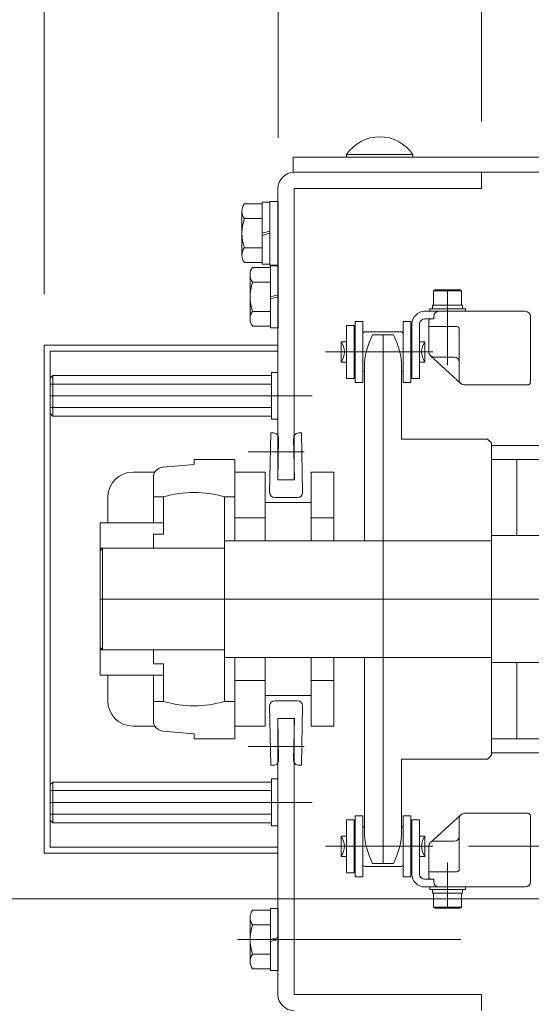
# Model space of a CAD drawing. Units: millimetres. Extents: x -2005 to 2301, y -1352 to 1351.
# Drawn here: x 938 to 1039, y -421 to -227 of the extents above; entities that cross this region are included whole.
import ezdxf

# ---------------------------------------------------------------- set-up
doc = ezdxf.new("R2010")
doc.units = ezdxf.units.MM
doc.header["$LTSCALE"] = 2.5
doc.header["$PDSIZE"] = 1
for name, pattern in [('CENTER', [50.8, 31.75, -6.35, 6.35, -6.35]), ('CENTERX2', [101.6, 63.5, -12.7, 12.7, -12.7]), ('DASHED2', [9.525, 6.35, -3.175])]:
    doc.linetypes.add(name, pattern=pattern)
for name, color, linetype in [('12', 7, 'Continuous'), ('15', 7, 'Continuous'), ('28', 7, 'Continuous'), ('29', 7, 'Continuous'), ('30', 7, 'Continuous'), ('32', 7, 'Continuous'), ('36', 7, 'Continuous'), ('37', 7, 'Continuous'), ('38', 7, 'Continuous'), ('39', 7, 'Continuous'), ('45', 7, 'Continuous'), ('46', 7, 'Continuous'), ('48', 7, 'Continuous'), ('49', 7, 'Continuous'), ('50', 7, 'Continuous')]:
    doc.layers.add(name, color=color, linetype=linetype)
doc.styles.add('dcStyle0', font='ＭＳ Ｐゴシック', dxfattribs={"width": 0.525})
doc.dimstyles.new('dc_Rotated', dxfattribs={"dimtxt": 40, "dimasz": 30.000019, "dimexe": 10, "dimexo": 10, "dimgap": 10, "dimtad": 3, "dimdsep": 46, "dimtxsty": 'dcStyle0', "dimblk1": 'OPEN30', "dimblk2": 'OPEN30', "dimsah": 1, "dimcen": 0.09, "dimclrd": 2, "dimclre": 2, "dimclrt": 4, "dimadec": 0, "dimazin": 2, "dimtfac": 1, "dimtdec": 4, "dimtmove": 0, "dimatfit": 3, "dimfxl": 1, "dimarcsym": 0})

# ---------------------------------------------------------------- blocks, each defined once
blk = doc.blocks.new('_OPEN30')
at = {"color": 0, "linetype": 'ByBlock', "lineweight": -2}
for p, q in [((-1, 0.267949), (0, 0)), ((0, 0), (-1, -0.267949)), ((0, 0), (-1, 0))]:
    blk.add_line(p, q, dxfattribs=at)
blk = doc.blocks.new('*D13')
at = {"color": 2, "linetype": 'Continuous', "lineweight": 13}
for p, q in [((943.1, -281), (943.1, 6)), ((989.1, -250.2), (989.1, 6)), ((854.12, -4), (943.1, -4)), ((943.1, -4), (989.1, -4))]:
    blk.add_line(p, q, dxfattribs=at)
at = {"color": 2, "xscale": 30.00002807615286, "yscale": 29.99989368223643, "rotation": 360}
blk.add_blockref('_OPEN30', (943.1, -4), dxfattribs=at)
at = {"color": 2, "insert": (904.12, 6), "char_height": 40, "width": 100, "attachment_point": 9, "style": 'dcStyle0'}
blk.add_mtext('\\T1.00;46', dxfattribs=at)
blk = doc.blocks.new('*D14')
at = {"color": 2, "linetype": 'Continuous', "lineweight": 13}
for p, q in [((989.1, -250.2), (989.1, 6)), ((1309.1, -250.2), (1309.1, 6)), ((989.1, -4), (1309.1, -4))]:
    blk.add_line(p, q, dxfattribs=at)
at = {"color": 2, "xscale": 30.00002807615286, "yscale": 29.99989368223643}
for p, rotation in [((989.1, -4), 180), ((1309.1, -4), 360)]:
    blk.add_blockref('_OPEN30', p, dxfattribs=dict(at, rotation=rotation))
at = {"color": 4, "insert": (1149.1, 6), "char_height": 40, "width": 150, "attachment_point": 8, "style": 'dcStyle0'}
blk.add_mtext('\\T1.00;機幅', dxfattribs=at)
blk = doc.blocks.new('*D16')
at = {"color": 2, "linetype": 'Continuous', "lineweight": 13}
for p, q in [((989.1, -250.2), (989.1, -94)), ((1029.1, -247), (1029.1, -94)), ((872.79, -104), (989.1, -104)), ((989.1, -104), (1029.1, -104))]:
    blk.add_line(p, q, dxfattribs=at)
at = {"color": 2, "xscale": 30.00002807615286, "yscale": 29.99989368223643, "rotation": 360}
blk.add_blockref('_OPEN30', (989.1, -104), dxfattribs=at)
at = {"color": 2, "insert": (922.79, -94), "char_height": 40, "width": 100, "attachment_point": 9, "style": 'dcStyle0'}
blk.add_mtext('\\T1.00;40', dxfattribs=at)
blk = doc.blocks.new('*D17')
at = {"color": 2, "linetype": 'Continuous', "lineweight": 13}
for p, q in [((1029.1, -247), (1029.1, -94)), ((1269.1, -247), (1269.1, -94)), ((1029.1, -104), (1269.1, -104))]:
    blk.add_line(p, q, dxfattribs=at)
at = {"color": 2, "xscale": 30.00002807615286, "yscale": 29.99989368223643}
for p, rotation in [((1029.1, -104), 180), ((1269.1, -104), 360)]:
    blk.add_blockref('_OPEN30', p, dxfattribs=dict(at, rotation=rotation))
at = {"color": 4, "insert": (1149.1, -94), "char_height": 40, "width": 225, "attachment_point": 8, "style": 'dcStyle0'}
blk.add_mtext('\\T1.00;機幅-80', dxfattribs=at)
blk = doc.blocks.new('DC_IMAGEDIMGROUP_2')
at = {"color": 2, "linetype": 'Continuous', "lineweight": 13}
blk.add_line((1044.07, -400), (783.1, -400), dxfattribs=at)
blk = doc.blocks.new('DC_GROUP_W_HPA_S_010_88')
at = {"layer": '37', "color": 7, "linetype": 'Continuous', "lineweight": 13}
for p, q in [((1007.71, -289), (1011.78, -289)), ((1006.1, -295.4), (1006.1, -329.5)), ((1013.4, -295.4), (1013.4, -309.5)), ((1013.4, -309.5), (1030.3, -309.5)), ((1030.3, -309.5), (1031.1, -310.3)), ((1031.1, -310.3), (1031.1, -329.5)), ((1006.1, -329.5), (1031.1, -329.5)), ((1006.1, -352.5), (1031.1, -352.5)), ((1006.1, -352.5), (1006.1, -386.6)), ((1031.1, -352.5), (1031.1, -371.7)), ((1031.1, -371.7), (1030.3, -372.5)), ((1013.4, -386.6), (1013.4, -372.5)), ((1030.3, -372.5), (1013.4, -372.5)), ((1007.71, -393), (1011.78, -393))]:
    blk.add_line(p, q, dxfattribs=at)
at = {"layer": '37', "color": 3, "linetype": 'CENTERX2', "lineweight": 13}
blk.add_line((1009.75, -289), (1009.75, -393), dxfattribs=at)
at = {"layer": '37', "color": 7, "linetype": 'Continuous', "lineweight": 13}
for centre, start, end in [((1019.6, -295.4), 151.7009, 180), ((999.9, -295.4), 0, 28.2991), ((1019.6, -386.6), 180, 208.2991), ((999.9, -386.6), 331.7009, 0)]:
    blk.add_arc(centre, 13.5, start, end, dxfattribs=at)
at = {"layer": '37', "color": 5, "linetype": 'Continuous'}
blk.add_point((1009.75, -341), dxfattribs=at)
blk = doc.blocks.new('DC_GROUP_W_HPA_S_010_89')
at = {"layer": '39', "color": 7, "linetype": 'Continuous', "lineweight": 13}
for p, q in [((987.6, -275.72), (984.1, -275.72)), ((989.1, -275.39), (987.6, -275.39)), ((987.6, -275.39), (987.6, -287.59)), ((989.1, -275.39), (989.1, -287.59)), ((983.6, -277.16), (983.6, -285.82)), ((987.6, -278.61), (984.1, -278.61)), ((987.6, -281.49), (989.1, -281.09)), ((987.6, -281.9), (989.1, -281.49)), ((987.6, -284.38), (984.1, -284.38)), ((987.6, -287.27), (984.1, -287.27)), ((989.1, -287.59), (987.6, -287.59))]:
    blk.add_line(p, q, dxfattribs=at)
for centre, radius, start, end in [((985.91, -277.16), 2.32, 141.4811, 218.5189), ((992.11, -281.49), 8.51, 160.1808, 199.8192), ((985.91, -285.82), 2.32, 141.4811, 218.5189)]:
    blk.add_arc(centre, radius, start, end, dxfattribs=at)
blk = doc.blocks.new('DC_GROUP_W_HPA_S_010_117')
at = {"layer": '39', "color": 7, "linetype": 'Continuous', "lineweight": 13}
for p, q in [((987.6, -402.22), (984.1, -402.22)), ((989.1, -401.9), (987.6, -401.9)), ((987.6, -401.9), (987.6, -414.1)), ((989.1, -401.9), (989.1, -414.1)), ((983.6, -403.67), (983.6, -412.33)), ((987.6, -405.11), (984.1, -405.11)), ((987.6, -408), (989.1, -407.59)), ((987.6, -408.4), (989.1, -408)), ((987.6, -410.88), (984.1, -410.88)), ((987.6, -413.77), (984.1, -413.77)), ((989.1, -414.1), (987.6, -414.1))]:
    blk.add_line(p, q, dxfattribs=at)
at = {"layer": '39', "color": 3, "linetype": 'CENTERX2', "lineweight": 13}
blk.add_line((981.16, -408), (1025.04, -408), dxfattribs=at)
at = {"layer": '39', "color": 7, "linetype": 'Continuous', "lineweight": 13}
for centre, radius, start, end in [((985.92, -403.67), 2.32, 141.4811, 218.5189), ((992.11, -408), 8.51, 160.1808, 199.8192), ((985.92, -412.33), 2.32, 141.4811, 218.5189)]:
    blk.add_arc(centre, radius, start, end, dxfattribs=at)
blk = doc.blocks.new('DC_GROUP_W_HPA_S_010_115')
at = {"layer": '36', "color": 7, "linetype": 'Continuous', "lineweight": 13}
for p, q in [((986, -263.22), (982.5, -263.22)), ((987.5, -262.9), (986, -262.9)), ((986, -262.9), (986, -275.1)), ((989.1, -262.75), (987.5, -262.75)), ((987.5, -262.75), (987.5, -275.25)), ((989.1, -262.75), (989.1, -275.25)), ((982, -264.67), (982, -273.33)), ((986, -266.11), (982.5, -266.11)), ((986, -269), (987.5, -268.59)), ((986, -269.4), (987.5, -269)), ((986, -271.88), (982.5, -271.88)), ((986, -274.77), (982.5, -274.77)), ((987.5, -275.1), (986, -275.1)), ((989.1, -275.25), (987.5, -275.25))]:
    blk.add_line(p, q, dxfattribs=at)
for centre, radius, start, end in [((984.31, -264.67), 2.32, 141.4811, 218.5189), ((990.51, -269), 8.51, 160.1808, 199.8192), ((984.31, -273.33), 2.32, 141.4811, 218.5189)]:
    blk.add_arc(centre, radius, start, end, dxfattribs=at)

msp = doc.modelspace()

# ---------------------------------------------------------------- linework, layer by layer
at = {"layer": '12', "color": 3, "linetype": 'Continuous', "lineweight": 13}
msp.add_line((1002.595, -253.495), (1015.595, -253.495), dxfattribs=at)
at = {"layer": '12', "color": 7, "linetype": 'Continuous', "lineweight": 13}
for p, q in [((1002.595, -253.995), (1002.595, -253.495)), ((1015.595, -253.995), (1015.595, -253.495)), ((992.095, -253.995), (992.095, -256.995)), ((1306.095, -253.995), (992.095, -253.995)), ((1002.595, -253.995), (1015.595, -253.995)), ((992.095, -256.995), (1306.095, -256.995))]:
    msp.add_line(p, q, dxfattribs=at)
msp.add_arc((1009.095, -257.781), 7.786, 33.39849, 146.60151, dxfattribs=at)
at = {"layer": '15', "color": 7, "linetype": 'Continuous', "lineweight": 13}
for p, q in [((1019.695, -280.345), (1020.042, -280.145)), ((1019.695, -283.145), (1019.695, -280.345)), ((1020.042, -280.145), (1024.849, -280.145)), ((1024.849, -280.145), (1025.195, -280.345)), ((1025.195, -280.345), (1025.195, -283.145)), ((1027.545, -284.345), (1017.945, -284.345)), ((1018.945, -283.845), (1025.945, -283.845)), ((1018.945, -284.345), (1018.945, -283.845)), ((1025.945, -284.345), (1018.945, -284.345)), ((1019.495, -283.145), (1025.395, -283.145)), ((1019.495, -283.845), (1019.495, -283.145)), ((1025.395, -283.845), (1019.495, -283.845)), ((1025.195, -283.145), (1019.695, -283.145)), ((1025.395, -283.145), (1025.395, -283.845)), ((1025.945, -283.845), (1025.945, -284.345)), ((1005.77, -286.345), (1004.27, -286.345)), ((1004.27, -286.345), (1004.27, -298.345)), ((1005.77, -298.345), (1005.77, -286.345)), ((1013.72, -286.345), (1013.72, -298.345)), ((1015.22, -286.345), (1013.72, -286.345)), ((1015.22, -298.345), (1015.22, -286.345)), ((1019.745, -285.845), (1017.945, -285.845)), ((1004.045, -287.145), (1002.545, -287.145)), ((1002.545, -287.145), (1002.545, -297.545)), ((1004.045, -297.545), (1004.045, -287.145)), ((1006.17, -288.385), (1013.32, -288.385)), ((1015.445, -286.845), (1015.445, -297.545)), ((1016.945, -297.545), (1016.945, -286.845)), ((1001.495, -290.36), (1001.495, -294.33)), ((1002.545, -290.36), (1001.495, -290.36)), ((1017.995, -290.36), (1016.945, -290.36)), ((1017.995, -292.345), (1017.995, -290.36)), ((1017.995, -294.33), (1017.995, -292.345)), ((1002.545, -294.33), (1001.495, -294.33)), ((1016.945, -294.33), (1017.995, -294.33)), ((1002.545, -297.545), (1004.045, -297.545)), ((1004.27, -298.345), (1005.77, -298.345)), ((1013.72, -298.345), (1015.22, -298.345)), ((1015.445, -297.545), (1016.945, -297.545)), ((1005.77, -383.645), (1004.27, -383.645)), ((1004.27, -383.645), (1004.27, -395.645)), ((1005.77, -395.645), (1005.77, -383.645)), ((1015.22, -383.645), (1013.72, -383.645)), ((1013.72, -383.645), (1013.72, -395.645)), ((1015.22, -395.645), (1015.22, -383.645)), ((1004.045, -384.445), (1002.545, -384.445)), ((1002.545, -384.445), (1002.545, -394.845)), ((1004.045, -394.845), (1004.045, -384.445)), ((1016.945, -384.445), (1015.445, -384.445)), ((1015.445, -384.445), (1015.445, -395.145)), ((1016.945, -395.145), (1016.945, -384.445)), ((1001.495, -387.66), (1002.545, -387.66)), ((1001.495, -387.66), (1001.495, -391.63)), ((1017.995, -387.66), (1016.945, -387.66)), ((1017.995, -389.645), (1017.995, -387.66)), ((1017.995, -391.63), (1017.995, -389.645)), ((1001.495, -391.63), (1002.545, -391.63)), ((1016.945, -391.63), (1017.995, -391.63)), ((1002.545, -394.845), (1004.045, -394.845)), ((1013.32, -393.605), (1006.17, -393.605)), ((1004.27, -395.645), (1005.77, -395.645)), ((1013.72, -395.645), (1015.22, -395.645)), ((1017.945, -396.145), (1019.745, -396.145)), ((1017.945, -397.645), (1027.545, -397.645)), ((1018.945, -397.645), (1025.945, -397.645)), ((1018.945, -398.145), (1018.945, -397.645)), ((1025.945, -398.145), (1018.945, -398.145)), ((1019.495, -398.145), (1025.395, -398.145)), ((1019.495, -398.845), (1019.495, -398.145)), ((1025.395, -398.845), (1019.495, -398.845)), ((1019.695, -401.645), (1019.695, -398.845)), ((1019.695, -398.845), (1025.195, -398.845)), ((1025.195, -398.845), (1025.195, -401.645)), ((1025.395, -398.145), (1025.395, -398.845)), ((1025.945, -397.645), (1025.945, -398.145)), ((1020.042, -401.845), (1019.695, -401.645)), ((1024.849, -401.845), (1020.042, -401.845)), ((1025.195, -401.645), (1024.849, -401.845))]:
    msp.add_line(p, q, dxfattribs=at)
at = {"layer": '15', "color": 3, "linetype": 'Continuous', "lineweight": 13}
for p, q in [((1025.195, -280.345), (1019.695, -280.345)), ((1019.695, -401.645), (1025.195, -401.645))]:
    msp.add_line(p, q, dxfattribs=at)
at = {"layer": '15', "color": 3, "linetype": 'CENTERX2', "lineweight": 13}
for p, q in [((1022.445, -289.145), (1022.445, -280.145)), ((998.434, -292.345), (1019.574, -292.345)), ((1019.574, -389.645), (998.434, -389.645)), ((1022.445, -401.845), (1022.445, -392.845))]:
    msp.add_line(p, q, dxfattribs=at)
at = {"layer": '15', "color": 7, "linetype": 'Continuous', "lineweight": 13}
for centre, radius, start, end in [((1017.945, -286.845), 2.5, 90, 180), ((1017.945, -286.845), 1, 90, 180), ((1006.17, -288.785), 0.4, 90, 180), ((1013.32, -288.785), 0.4, 0, 90), ((1013.32, -288.785), 0.4, 0, 90), ((998.955, -292.345), 3.224, 321.99108, 38.00901), ((1020.535, -292.345), 3.224, 141.99196, 180), ((1020.535, -292.345), 3.224, 180, 218.00804), ((1006.17, -295.905), 0.4, 180, 270), ((1013.32, -295.905), 0.4, 270, 0), ((1013.32, -295.905), 0.4, 270, 0), ((1006.17, -386.085), 0.4, 90, 180), ((1013.32, -386.085), 0.4, 0, 90), ((1013.32, -386.085), 0.4, 0, 90), ((998.955, -389.645), 3.224, 321.99099, 38.00892), ((1020.535, -389.645), 3.224, 141.99196, 180), ((1020.535, -389.645), 3.224, 180, 218.00804), ((1006.17, -393.205), 0.4, 180, 270), ((1013.32, -393.205), 0.4, 270, 0), ((1013.32, -393.205), 0.4, 270, 0), ((1017.945, -395.145), 2.5, 180, 270), ((1017.945, -395.145), 1, 180, 270)]:
    msp.add_arc(centre, radius, start, end, dxfattribs=at)
at = {"layer": '28', "color": 7, "linetype": 'Continuous', "lineweight": 13}
for p, q in [((986.595, -321.995), (986.595, -329.495)), ((995.595, -321.995), (986.595, -321.995)), ((995.595, -329.495), (995.595, -321.995)), ((986.595, -352.495), (986.595, -359.995)), ((995.595, -359.995), (995.595, -352.495)), ((986.595, -359.995), (995.595, -359.995))]:
    msp.add_line(p, q, dxfattribs=at)
at = {"layer": '29', "color": 7, "linetype": 'Continuous', "lineweight": 13}
for p, q in [((1000.095, -315.995), (995.595, -315.995)), ((995.595, -315.995), (995.595, -329.495)), ((1000.095, -329.495), (1000.095, -315.995)), ((1000.095, -324.495), (1000.095, -322.995)), ((995.595, -324.995), (1000.095, -324.995)), ((995.595, -352.495), (995.595, -365.995)), ((1000.095, -365.995), (1000.095, -352.495)), ((995.595, -356.995), (1000.095, -356.995)), ((995.595, -365.995), (1000.095, -365.995))]:
    msp.add_line(p, q, dxfattribs=at)
at = {"layer": '30', "color": 7, "linetype": 'Continuous', "lineweight": 13}
for p, q in [((972.595, -314.495), (972.595, -313.495)), ((980.595, -313.495), (972.595, -313.495)), ((980.595, -313.495), (980.595, -329.495)), ((966.421, -315.035), (972.595, -314.495)), ((964.595, -317.028), (964.595, -325.995)), ((966.595, -320.871), (964.595, -320.871)), ((966.595, -320.871), (966.595, -324.12)), ((978.595, -320.871), (980.595, -320.871)), ((978.595, -320.871), (978.595, -324.12)), ((966.595, -324.12), (966.595, -325.995)), ((978.595, -324.12), (978.595, -326.87)), ((954.095, -330.995), (954.095, -325.995)), ((954.095, -325.995), (964.595, -325.995)), ((964.595, -325.995), (966.595, -325.995)), ((966.595, -325.995), (966.595, -326.87)), ((966.595, -326.87), (966.595, -328.245)), ((978.595, -326.87), (978.595, -330.995)), ((964.595, -330.995), (964.595, -328.245)), ((964.595, -328.245), (966.595, -328.245)), ((954.095, -330.995), (964.595, -330.995)), ((954.095, -355.995), (954.095, -330.995)), ((964.595, -330.995), (978.595, -330.995)), ((964.595, -350.995), (954.095, -350.995)), ((964.595, -353.745), (964.595, -350.995)), ((978.595, -350.995), (964.595, -350.995)), ((978.595, -350.995), (978.595, -355.12)), ((966.595, -353.745), (964.595, -353.745)), ((966.595, -353.745), (966.595, -355.12)), ((964.595, -355.995), (954.095, -355.995)), ((966.595, -355.995), (964.595, -355.995)), ((964.595, -355.995), (964.595, -364.963)), ((966.595, -355.12), (966.595, -355.995)), ((966.595, -355.995), (966.595, -357.87)), ((978.595, -355.12), (978.595, -357.87)), ((966.595, -357.87), (966.595, -361.12)), ((978.595, -357.87), (978.595, -361.12)), ((980.595, -356.995), (980.595, -368.495)), ((964.595, -361.12), (966.595, -361.12)), ((980.595, -361.12), (978.595, -361.12)), ((972.595, -367.495), (966.421, -366.955)), ((972.595, -368.495), (972.595, -367.495)), ((972.595, -368.495), (980.595, -368.495))]:
    msp.add_line(p, q, dxfattribs=at)
for centre, radius, start, end in [((966.595, -317.028), 2, 95, 180), ((972.595, -340.995), 21, 73.39845, 106.60155), ((972.595, -340.995), 21, 253.39845, 286.60155), ((966.595, -364.963), 2, 180, 265)]:
    msp.add_arc(centre, radius, start, end, dxfattribs=at)
at = {"layer": '32', "color": 7, "linetype": 'Continuous', "lineweight": 13}
for p, q in [((964.882, -315.995), (960.595, -315.995)), ((980.595, -329.495), (980.595, -315.995)), ((986.595, -315.995), (980.595, -315.995)), ((986.595, -329.495), (986.595, -315.995)), ((955.595, -320.995), (955.595, -325.995)), ((980.595, -324.995), (986.595, -324.995)), ((980.595, -365.995), (980.595, -352.495)), ((986.595, -365.995), (986.595, -352.495)), ((955.595, -355.995), (955.595, -360.995)), ((980.595, -356.995), (986.595, -356.995)), ((960.595, -365.995), (964.883, -365.995)), ((980.595, -365.995), (986.595, -365.995))]:
    msp.add_line(p, q, dxfattribs=at)
for centre, start, end in [((960.595, -320.995), 90, 180), ((960.595, -360.995), 180, 270)]:
    msp.add_arc(centre, 5, start, end, dxfattribs=at)
at = {"layer": '36', "color": 7, "linetype": 'Continuous', "lineweight": 13}
for p, q in [((1031.095, -310.745), (1267.095, -310.745)), ((1031.095, -310.745), (1031.095, -328.495)), ((1031.095, -313.495), (1042.095, -313.495)), ((1036.095, -328.495), (1036.095, -313.495)), ((1031.095, -328.495), (1031.095, -353.495)), ((1042.095, -328.495), (1031.095, -328.495)), ((954.095, -331.495), (954.595, -330.995)), ((978.595, -330.995), (954.595, -330.995)), ((954.595, -350.995), (954.595, -330.995)), ((997.595, -329.495), (978.595, -329.495)), ((978.595, -329.495), (978.595, -352.495)), ((1006.095, -329.495), (997.595, -329.495)), ((1031.095, -329.495), (1006.095, -329.495)), ((1031.095, -352.495), (1031.095, -329.495)), ((1031.095, -350.995), (1031.095, -330.995)), ((954.095, -331.495), (954.095, -350.495)), ((954.595, -350.995), (954.095, -350.495)), ((954.595, -350.995), (978.595, -350.995)), ((978.595, -352.495), (997.595, -352.495)), ((997.595, -352.495), (1006.095, -352.495)), ((1006.095, -352.495), (1031.095, -352.495)), ((1031.095, -353.495), (1031.095, -371.245)), ((1031.095, -353.495), (1042.095, -353.495)), ((1036.095, -368.495), (1036.095, -353.495)), ((1042.095, -368.495), (1031.095, -368.495)), ((1267.095, -371.245), (1031.095, -371.245))]:
    msp.add_line(p, q, dxfattribs=at)
at = {"layer": '36', "color": 3, "linetype": 'CENTERX2', "lineweight": 13}
msp.add_line((1344.095, -340.995), (954.095, -340.995), dxfattribs=at)
at = {"layer": '38', "color": 3, "linetype": 'CENTERX2', "lineweight": 13}
for p, q in [((1271.595, -292.345), (1026.595, -292.345)), ((1026.595, -389.645), (1271.595, -389.645))]:
    msp.add_line(p, q, dxfattribs=at)
at = {"layer": '39', "color": 7, "linetype": 'Continuous', "lineweight": 13}
for p, q in [((992.295, -256.995), (1029.095, -256.995)), ((1029.095, -256.995), (1029.095, -260.195)), ((989.095, -317.495), (989.095, -260.195)), ((992.295, -260.195), (992.295, -317.495)), ((1029.095, -260.195), (992.295, -260.195)), ((992.295, -260.195), (992.295, -281.495)), ((989.095, -317.495), (992.295, -317.495)), ((989.095, -418.795), (989.095, -364.495)), ((989.095, -364.495), (992.295, -364.495)), ((992.295, -364.495), (992.295, -418.795)), ((992.295, -418.795), (1029.095, -418.795)), ((1029.095, -418.795), (1029.095, -421.995))]:
    msp.add_line(p, q, dxfattribs=at)
for centre, start, end in [((992.295, -260.195), 90, 180), ((992.295, -418.795), 180, 270)]:
    msp.add_arc(centre, 3.2, start, end, dxfattribs=at)
at = {"layer": '45', "color": 7, "linetype": 'Continuous', "lineweight": 13}
for p, q in [((987.695, -308.295), (987.445, -319.995)), ((988.223, -308.295), (987.695, -308.295)), ((989.045, -317.495), (989.223, -309.317)), ((992.168, -309.317), (992.345, -317.495)), ((993.695, -308.295), (993.167, -308.295)), ((993.945, -319.995), (993.695, -308.295)), ((992.345, -317.495), (989.045, -317.495)), ((988.445, -320.995), (992.945, -320.995)), ((987.445, -361.995), (987.695, -373.695)), ((992.945, -360.995), (988.445, -360.995)), ((993.695, -373.695), (993.945, -361.995)), ((989.223, -372.674), (989.045, -364.495)), ((989.045, -364.495), (992.345, -364.495)), ((992.345, -364.495), (992.168, -372.674)), ((987.695, -373.695), (988.223, -373.695)), ((993.167, -373.695), (993.695, -373.695))]:
    msp.add_line(p, q, dxfattribs=at)
for centre, start, end in [((988.223, -309.295), 358.75464, 90), ((993.167, -309.295), 90, 181.24536), ((988.445, -319.995), 180, 270), ((992.945, -319.995), 270, 360), ((988.445, -361.995), 90, 180), ((992.945, -361.995), 0, 90), ((988.223, -372.695), 270, 1.24536), ((993.167, -372.695), 178.75464, 270)]:
    msp.add_arc(centre, 1, start, end, dxfattribs=at)
at = {"layer": '46', "color": 3, "linetype": 'CENTERX2', "lineweight": 13}
for p, q in [((994.245, -311.995), (983.245, -311.995)), ((983.245, -369.995), (994.245, -369.995))]:
    msp.add_line(p, q, dxfattribs=at)
at = {"layer": '48', "color": 7, "linetype": 'Continuous', "lineweight": 13}
for p, q in [((943.095, -390.995), (943.095, -290.995)), ((943.095, -290.995), (989.095, -290.995)), ((989.095, -292.195), (944.295, -292.195)), ((944.295, -292.195), (944.295, -389.795)), ((989.095, -290.995), (989.095, -292.195)), ((989.095, -390.995), (943.095, -390.995)), ((944.295, -389.795), (989.095, -389.795)), ((989.095, -389.795), (989.095, -390.995))]:
    msp.add_line(p, q, dxfattribs=at)
at = {"layer": '49', "color": 7, "linetype": 'Continuous', "lineweight": 13}
for p, q in [((987.795, -296.395), (989.095, -296.395)), ((987.795, -305.595), (987.795, -296.395)), ((989.095, -296.395), (989.095, -305.595)), ((944.295, -297.495), (944.795, -296.995)), ((944.295, -304.495), (944.295, -297.495)), ((944.795, -296.995), (987.795, -296.995)), ((944.795, -296.995), (944.795, -304.995)), ((944.295, -298.686), (987.795, -298.686)), ((944.295, -303.305), (987.795, -303.305)), ((944.295, -304.495), (944.795, -304.995)), ((987.795, -304.995), (944.795, -304.995)), ((989.095, -305.595), (987.795, -305.595)), ((944.295, -384.495), (944.295, -377.495)), ((944.795, -376.995), (944.795, -384.995)), ((944.795, -376.995), (987.795, -376.995)), ((987.795, -385.595), (987.795, -376.395)), ((987.795, -376.395), (989.095, -376.395)), ((989.095, -376.395), (989.095, -385.595)), ((944.295, -378.686), (987.795, -378.686)), ((944.295, -383.305), (987.795, -383.305)), ((944.295, -384.495), (944.795, -384.995)), ((987.795, -384.995), (944.795, -384.995)), ((989.095, -385.595), (987.795, -385.595))]:
    msp.add_line(p, q, dxfattribs=at)
at = {"layer": '49', "color": 3, "linetype": 'CENTERX2', "lineweight": 13}
for p, q in [((995.795, -300.995), (944.295, -300.995)), ((995.795, -380.995), (944.295, -380.995))]:
    msp.add_line(p, q, dxfattribs=at)
at = {"layer": '49', "color": 7, "linetype": 'DASHED2', "lineweight": 13}
msp.add_line((944.295, -377.495), (944.795, -376.995), dxfattribs=at)
at = {"layer": '49', "color": 4, "linetype": 'DASHED2', "lineweight": 13}
msp.add_line((987.795, -376.995), (987.795, -384.995), dxfattribs=at)
at = {"layer": '50', "color": 7, "linetype": 'Continuous', "lineweight": 13}
for p, q in [((1020.745, -284.345), (1028.245, -284.345)), ((1028.245, -284.345), (1037.745, -284.345)), ((1018.745, -286.345), (1018.745, -292.345)), ((1019.745, -285.845), (1019.245, -285.845)), ((1019.745, -285.845), (1019.745, -285.345)), ((1038.745, -285.345), (1038.745, -286.345)), ((1038.745, -286.345), (1038.745, -286.845)), ((1024.245, -287.345), (1018.745, -287.345)), ((1024.745, -294.345), (1024.745, -287.845)), ((1038.745, -286.845), (1038.745, -297.845)), ((1025.038, -298.552), (1019.038, -293.052)), ((1023.745, -293.345), (1019.745, -293.345)), ((1024.745, -297.845), (1024.745, -294.345)), ((1038.745, -297.845), (1038.745, -298.345)), ((1038.245, -298.845), (1025.745, -298.845)), ((1019.038, -388.938), (1025.038, -383.438)), ((1025.745, -383.145), (1038.245, -383.145)), ((1038.745, -383.645), (1038.745, -384.145)), ((1024.745, -387.645), (1024.745, -384.145)), ((1038.745, -384.145), (1038.745, -395.145)), ((1019.745, -388.645), (1023.745, -388.645)), ((1024.745, -394.145), (1024.745, -387.645)), ((1018.745, -389.645), (1018.745, -395.645)), ((1018.745, -394.645), (1024.245, -394.645)), ((1038.745, -395.145), (1038.745, -395.645)), ((1019.245, -396.145), (1019.745, -396.145)), ((1019.745, -396.645), (1019.745, -396.145)), ((1038.745, -395.645), (1038.745, -396.645)), ((1028.245, -397.645), (1020.745, -397.645)), ((1037.745, -397.645), (1028.245, -397.645))]:
    msp.add_line(p, q, dxfattribs=at)
at = {"layer": '50', "color": 3, "linetype": 'CENTER', "lineweight": 13}
msp.add_line((1022.445, -283.845), (1022.445, -294.945), dxfattribs=at)
at = {"layer": '50', "color": 7, "linetype": 'Continuous', "lineweight": 13}
for centre, radius, start, end in [((1020.745, -285.345), 1, 90, 180), ((1037.745, -285.345), 1, 0, 90), ((1019.245, -286.345), 0.5, 90, 180), ((1024.245, -287.845), 0.5, 360, 90), ((1019.745, -292.345), 1, 180, 270), ((1023.745, -294.345), 1, 0, 90), ((1025.745, -297.845), 1, 180, 270), ((1038.245, -298.345), 0.5, 270, 0), ((1025.745, -384.145), 1, 90, 180), ((1038.245, -383.645), 0.5, 0, 90), ((1019.745, -389.645), 1, 90, 180), ((1023.745, -387.645), 1, 270, 0), ((1024.245, -394.145), 0.5, 270, 0), ((1019.245, -395.645), 0.5, 180, 270), ((1020.745, -396.645), 1, 180, 270), ((1037.745, -396.645), 1, 270, 0)]:
    msp.add_arc(centre, radius, start, end, dxfattribs=at)

# ---------------------------------------------------------------- block references
at = {"linetype": 'Continuous'}
msp.add_blockref('DC_IMAGEDIMGROUP_2', (0, 0), dxfattribs=at)
at = {"layer": '36', "linetype": 'Continuous'}
msp.add_blockref('DC_GROUP_W_HPA_S_010_115', (0, 0), dxfattribs=at)
at = {"layer": '37', "linetype": 'Continuous'}
msp.add_blockref('DC_GROUP_W_HPA_S_010_88', (0, 0), dxfattribs=at)
at = {"layer": '39', "linetype": 'Continuous'}
for name in ['DC_GROUP_W_HPA_S_010_89', 'DC_GROUP_W_HPA_S_010_117']:
    msp.add_blockref(name, (0, 0), dxfattribs=at)

# ---------------------------------------------------------------- dimensions: what is measured, and where the dimension line sits
at = {"linetype": 'Continuous', "lineweight": 13}
for base, p1, p2, picture, middle in [((989.099, -3.995), (943.099, -290.995), (989.099, -260.195), '*D13', (884.121, -3.995)), ((1029.099, -103.995), (989.099, -260.195), (1029.099, -256.995), '*D16', (902.788, -103.995))]:
    dim = msp.add_linear_dim(base=base, p1=p1, p2=p2, dimstyle='dc_Rotated', override={"dimtxt": 40, "dimasz": 30.000019, "dimexe": 10, "dimexo": 10, "dimgap": 10, "dimtad": 3, "dimtih": 0, "dimtoh": 0, "dimdec": 2, "dimlfac": 1, "dimzin": 8, "dimtxsty": 'dcStyle0', "dimblk1": 'OPEN30', "dimblk2": 'OPEN30', "dimsah": 1, "dimclrd": 2, "dimclre": 2, "dimclrt": 2, "dimazin": 2, "dimtofl": 1, "dimtolj": 0, "dimtzin": 8, "dimarcsym": 1}, dxfattribs=at)
    dim.commit()
    dim.dimension.update_dxf_attribs({"geometry": picture, "text_midpoint": middle, "dimtype": 160})
for base, p1, p2, text, picture, middle in [((1309.099, -3.995), (989.099, -260.195), (1309.099, -260.195), '機幅', '*D14', (1149.099, -3.995)), ((1269.099, -103.995), (1029.099, -256.995), (1269.099, -256.995), '機幅-80', '*D17', (1149.099, -103.995))]:
    dim = msp.add_linear_dim(base=base, p1=p1, p2=p2, text=text, dimstyle='dc_Rotated', override={"dimtxt": 40, "dimasz": 30.000019, "dimexe": 10, "dimexo": 10, "dimgap": 10, "dimtad": 3, "dimtih": 0, "dimtoh": 0, "dimdec": 2, "dimlfac": 1, "dimzin": 8, "dimtxsty": 'dcStyle0', "dimblk1": 'OPEN30', "dimblk2": 'OPEN30', "dimsah": 1, "dimclrd": 2, "dimclre": 2, "dimclrt": 4, "dimazin": 2, "dimtofl": 1, "dimtolj": 0, "dimtzin": 8, "dimarcsym": 1}, dxfattribs=at)
    dim.commit()
    dim.dimension.update_dxf_attribs({"geometry": picture, "text_midpoint": middle, "dimtype": 160})

doc.saveas('drawing.dxf')
